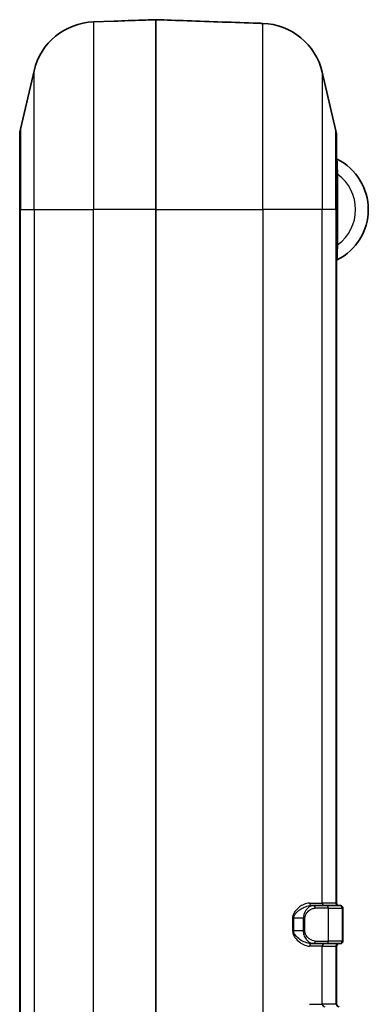
# Model space of a CAD drawing. Units: millimetres. Extents: x 0 to 5579, y 0 to 562.
# Drawn here: x 970 to 998, y 334 to 412 of the extents above; entities that cross this region are included whole.
import ezdxf

# ---------------------------------------------------------------- set-up
doc = ezdxf.new("R2010")
doc.units = ezdxf.units.MM
doc.header["$LTSCALE"] = 2
doc.layers.add('Visible (ISO)', color=7, linetype='Continuous', lineweight=35)
doc.layers.add('Visible Narrow (ISO)', color=7, linetype='Continuous', lineweight=25)

msp = doc.modelspace()

# ---------------------------------------------------------------- linework, layer by layer
at = {"layer": 'Visible (ISO)'}
for p, q in [((977.6201, 411.5956), (976.0294, 411.54)), ((980.9553, 411.7117), (980.9553, 396.712)), ((989.3811, 411.4178), (989.2904, 411.421)), ((970.2575, 403.0608), (971.3346, 407.6788)), ((995.153, 402.9385), (994.0759, 407.5565)), ((970.2053, 396.712), (970.2053, 402.6065)), ((995.2053, 402.4843), (995.2053, 396.712)), ((970.2053, 396.712), (970.2053, 275.712)), ((980.9553, 275.712), (980.9553, 396.712)), ((995.2053, 341.912), (995.2053, 396.712)), ((993.3609, 341.712), (993.2325, 341.712)), ((993.3609, 341.712), (994.3681, 341.712)), ((995.4451, 341.712), (994.3681, 341.712)), ((995.4451, 341.712), (995.5053, 341.712)), ((995.7053, 338.912), (995.7053, 341.512)), ((993.3609, 338.712), (993.2325, 338.712)), ((994.3681, 338.712), (993.3609, 338.712)), ((994.3681, 338.712), (995.4451, 338.712)), ((995.2053, 333.912), (995.2053, 338.512)), ((995.5053, 338.712), (995.4451, 338.712))]:
    msp.add_line(p, q, dxfattribs=at)
for centre, radius, start, end in [((976.2039, 406.5431), 5, 92, 166.871292), ((989.2066, 406.4208), 5, 13.128708, 88), ((972.2053, 402.6065), 2, 166.871292, 180), ((993.2053, 402.4843), 2, 0, 13.128708), ((995.3053, 400.774), 0.1, 180, 243.221058), ((993.2553, 396.712), 4.45, 296.778942, 63.221058), ((995.3053, 392.65), 0.1, 116.778942, 180), ((995.4053, 341.912), 0.2, 180, 270), ((995.5053, 341.512), 0.2, 0, 90), ((995.4053, 338.512), 0.2, 90, 180), ((995.5053, 338.912), 0.2, 270, 0), ((995.4053, 333.912), 0.2, 180, 270)]:
    msp.add_arc(centre, radius, start, end, dxfattribs=at)
for points, knots in [([(977.6201, 411.5956), (977.6689, 411.5973), (977.7225, 411.599), (977.8346, 411.6028), (977.8932, 411.6048), (977.9518, 411.6068)], [0, 0, 0, 0, 0.017579185, 0.017579185, 0.035158636, 0.035158636, 0.035158636, 0.035158636]), ([(977.9518, 411.6068), (978.68, 411.6322), (979.4082, 411.6577), (980.4093, 411.6926), (980.6823, 411.7022), (980.9553, 411.7117)], [-0.8743805, -0.8743805, -0.8743805, -0.8743805, -0.65578537, -0.65578537, -0.57384842, -0.57384842, -0.57384842, -0.57384842]), ([(980.9553, 411.7117), (981.7731, 411.6831), (982.5909, 411.6546), (983.4087, 411.626), (984.3337, 411.5937), (985.2587, 411.5614), (987.1087, 411.4968), (988.0337, 411.4645), (988.9587, 411.4322)], [0.30983976, 0.30983976, 0.30983976, 0.30983976, 0.55533831, 0.55533831, 0.55533831, 0.83300747, 0.83300747, 1.11067662, 1.11067662, 1.11067662, 1.11067662]), ([(988.9587, 411.4322), (988.9977, 411.4308), (989.0367, 411.4295), (989.1361, 411.4261), (989.1954, 411.4242), (989.2637, 411.4219), (989.2772, 411.4214), (989.2904, 411.421)], [0, 0, 0, 0, 0.011698266, 0.011698266, 0.030415491, 0.030415491, 0.035157485, 0.035157485, 0.035157485, 0.035157485])]:
    msp.add_open_spline(points, degree=3, knots=knots, dxfattribs=at)
at = {"layer": 'Visible Narrow (ISO)'}
for p, q in [((976.0294, 411.54), (976.0294, 396.712)), ((989.3811, 396.712), (989.3811, 411.4178)), ((971.3346, 396.712), (971.3346, 407.6788)), ((994.0759, 407.5565), (994.0759, 396.712)), ((970.2575, 403.0608), (970.2575, 396.712)), ((995.153, 396.712), (995.153, 402.9385)), ((995.2053, 399.4869), (995.3053, 399.4869)), ((995.3053, 393.9371), (995.3053, 399.4869)), ((970.2575, 396.712), (970.2053, 396.712)), ((970.2575, 275.712), (970.2575, 396.712)), ((970.2575, 396.712), (971.3346, 396.712)), ((971.3346, 396.712), (976.0294, 396.712)), ((971.3346, 396.712), (971.3346, 275.712)), ((976.0294, 275.712), (976.0294, 396.712)), ((980.9553, 396.712), (976.0294, 396.712)), ((980.9553, 396.712), (989.3811, 396.712)), ((994.0759, 396.712), (989.3811, 396.712)), ((989.3811, 396.712), (989.3811, 275.712)), ((994.0759, 341.912), (994.0759, 396.712)), ((995.153, 396.712), (994.0759, 396.712)), ((995.153, 396.712), (995.2053, 396.712)), ((995.153, 396.712), (995.153, 341.912)), ((995.2053, 393.9371), (995.3053, 393.9371)), ((993.0777, 341.912), (994.0759, 341.912)), ((995.153, 341.912), (994.0759, 341.912)), ((995.153, 341.912), (995.2053, 341.912)), ((994.5628, 341.512), (993.5176, 341.512)), ((994.5628, 341.512), (995.6399, 341.512)), ((994.5628, 338.912), (994.5628, 341.512)), ((995.7053, 341.512), (995.6399, 341.512)), ((995.6399, 341.512), (995.6399, 338.912)), ((991.8275, 340.712), (991.7267, 340.712)), ((991.7267, 340.712), (991.7267, 339.712)), ((991.8275, 339.712), (991.8275, 340.712)), ((992.5759, 340.712), (991.8275, 340.712)), ((992.703, 340.712), (992.5759, 340.712)), ((992.5759, 340.712), (992.5759, 339.712)), ((992.703, 339.712), (992.703, 340.712)), ((991.8275, 339.712), (991.7267, 339.712)), ((992.5759, 339.712), (991.8275, 339.712)), ((992.703, 339.712), (992.5759, 339.712)), ((994.0759, 338.512), (993.0777, 338.512)), ((993.5176, 338.912), (994.5628, 338.912)), ((994.0759, 333.912), (994.0759, 338.512)), ((994.0759, 338.512), (995.153, 338.512)), ((995.6399, 338.912), (994.5628, 338.912)), ((995.153, 338.512), (995.153, 333.912)), ((995.2053, 338.512), (995.153, 338.512)), ((995.6399, 338.912), (995.7053, 338.912)), ((993.0777, 333.912), (994.0759, 333.912)), ((995.153, 333.912), (994.0759, 333.912)), ((995.153, 333.912), (995.2053, 333.912))]:
    msp.add_line(p, q, dxfattribs=at)
msp.add_arc((993.2553, 396.712), 3.45, 306.455829, 53.544171, dxfattribs=at)
for centre, major_axis, ratio, start_param, end_param in [((993.2325, 341.912), (0, -0.2), 0.7742162, 4.712389, 6.2831853), ((993.3609, 341.512), (0, 0.2), 0.7838269, 4.712389, 6.2831853), ((994.2707, 341.912), (0, -0.2), 0.9738623, 4.712389, 6.2831853), ((994.3681, 341.512), (0, 0.2), 0.9738623, 4.712389, 6.2831853), ((995.3478, 341.912), (0, -0.2), 0.9738623, 4.712389, 6.2831853), ((995.4451, 341.512), (0, 0.2), 0.9738623, 4.712389, 6.2831853), ((993.2325, 338.512), (0, 0.2), 0.7742162, 0, 1.5707963), ((993.3609, 338.912), (0, -0.2), 0.7838269, 0, 1.5707963), ((994.2707, 338.512), (0, 0.2), 0.9738623, 0, 1.5707963), ((994.3681, 338.912), (0, -0.2), 0.9738623, 0, 1.5707963), ((995.3478, 338.512), (0, 0.2), 0.9738623, 0, 1.5707963), ((995.4451, 338.912), (0, -0.2), 0.9738623, 0, 1.5707963), ((994.2707, 333.912), (0, -0.2), 0.9738623, 4.712389, 6.2831853)]:
    msp.add_ellipse(centre, major_axis=major_axis, ratio=ratio, start_param=start_param, end_param=end_param, dxfattribs=at)
for points, knots in [([(995.3053, 399.4869), (995.2985, 399.6331), (995.2923, 399.7788), (995.2807, 400.0714), (995.2754, 400.2166), (995.2681, 400.4323), (995.2655, 400.5121), (995.2623, 400.6163), (995.2613, 400.6492), (995.2604, 400.679), (995.2602, 400.6848), (995.2602, 400.6848)], [-0.18843591, -0.18843591, -0.18843591, -0.18843591, -0.14182909, -0.14182909, -0.08989168, -0.08989168, -0.04993982, -0.04993982, -0.01920762, -0.01920762, 0, 0, 0, 0]), ([(995.2602, 392.7393), (995.2602, 392.7393), (995.2608, 392.758), (995.2649, 392.8931), (995.2721, 393.1242), (995.289, 393.5659), (995.2967, 393.7512), (995.3053, 393.9371)], [-0.18843585, -0.18843585, -0.18843585, -0.18843585, -0.15408116, -0.15408116, -0.05926199, -0.05926199, 0, 0, 0, 0]), ([(993.0777, 341.912), (993.0276, 341.912), (992.9761, 341.907), (992.7941, 341.8738), (992.6584, 341.8232), (992.4174, 341.6948), (992.3122, 341.6258), (992.1444, 341.4892), (992.0797, 341.4293), (991.9483, 341.2853), (991.8826, 341.1986), (991.7914, 341.0276), (991.7602, 340.9482), (991.7322, 340.8145), (991.7267, 340.7633), (991.7267, 340.712)], [-0.23938242, -0.23938242, -0.23938242, -0.23938242, -0.2147128, -0.2147128, -0.15390301, -0.15390301, -0.10712625, -0.10712625, -0.07662377, -0.07662377, -0.04137362, -0.04137362, -0.01537723, -0.01537723, 0, 0, 0, 0]), ([(991.8275, 340.712), (991.8275, 340.7547), (991.8332, 340.7974), (991.8623, 340.9089), (991.8948, 340.975), (991.9896, 341.1175), (992.058, 341.1897), (992.1946, 341.3098), (992.2619, 341.3596), (992.4365, 341.4735), (992.5458, 341.531), (992.7964, 341.638), (992.9376, 341.6802), (993.1269, 341.7078), (993.1805, 341.712), (993.2325, 341.712)], [0, 0, 0, 0, 0.01537723, 0.01537723, 0.04137362, 0.04137362, 0.07662377, 0.07662377, 0.10712625, 0.10712625, 0.15390301, 0.15390301, 0.2147128, 0.2147128, 0.23938242, 0.23938242, 0.23938242, 0.23938242]), ([(993.3609, 341.712), (993.3158, 341.712), (993.2696, 341.7045), (993.1481, 341.6668), (993.0719, 341.626), (992.9006, 341.494), (992.8055, 341.3914), (992.6411, 341.1102), (992.5759, 340.9166), (992.5759, 340.712)], [0, 0, 0, 0, 0.02176729, 0.02176729, 0.05659496, 0.05659496, 0.10187093, 0.10187093, 0.15096731, 0.15096731, 0.15096731, 0.15096731]), ([(992.703, 340.712), (992.703, 340.8757), (992.7707, 341.0305), (992.9413, 341.2555), (993.04, 341.3376), (993.2178, 341.4432), (993.2968, 341.4758), (993.4229, 341.506), (993.4709, 341.512), (993.5176, 341.512)], [-0.15096731, -0.15096731, -0.15096731, -0.15096731, -0.10187093, -0.10187093, -0.05659496, -0.05659496, -0.02176729, -0.02176729, 0, 0, 0, 0]), ([(991.7267, 339.712), (991.7267, 339.5125), (991.8138, 339.3257), (992.0311, 339.0312), (992.1611, 338.9137), (992.2932, 338.8173), (992.4253, 338.721), (992.5611, 338.6461), (992.8264, 338.5415), (992.9563, 338.512), (993.0777, 338.512)], [-0.23938242, -0.23938242, -0.23938242, -0.23938242, -0.17953682, -0.17953682, -0.11969121, -0.11969121, -0.11969121, -0.05984561, -0.05984561, 0, 0, 0, 0]), ([(993.2325, 338.712), (993.1063, 338.712), (992.9712, 338.7366), (992.6953, 338.8237), (992.5541, 338.8861), (992.4167, 338.9664), (992.2793, 339.0467), (992.144, 339.1447), (991.9181, 339.3901), (991.8275, 339.5458), (991.8275, 339.712)], [0, 0, 0, 0, 0.05984561, 0.05984561, 0.11969121, 0.11969121, 0.11969121, 0.17953682, 0.17953682, 0.23938242, 0.23938242, 0.23938242, 0.23938242]), ([(992.5759, 339.712), (992.5759, 339.6702), (992.5785, 339.6283), (992.5914, 339.5217), (992.6056, 339.4581), (992.645, 339.3324), (992.6711, 339.2711), (992.729, 339.1604), (992.7605, 339.1106), (992.8441, 338.9973), (992.8983, 338.9395), (993.0161, 338.8371), (993.08, 338.7949), (993.2173, 338.7304), (993.2905, 338.712), (993.3609, 338.712)], [0, 0, 0, 0, 0.01003846, 0.01003846, 0.02609999, 0.02609999, 0.04393874, 0.04393874, 0.06129659, 0.06129659, 0.08753837, 0.08753837, 0.11696675, 0.11696675, 0.15096311, 0.15096311, 0.15096311, 0.15096311]), ([(993.5176, 338.912), (993.4446, 338.912), (993.3686, 338.9267), (993.2262, 338.9784), (993.1598, 339.012), (993.0376, 339.094), (992.9814, 339.1402), (992.8946, 339.2309), (992.8619, 339.2707), (992.8018, 339.3593), (992.7747, 339.4083), (992.7339, 339.5089), (992.7192, 339.5597), (992.7057, 339.6451), (992.703, 339.6786), (992.703, 339.712)], [-0.15096311, -0.15096311, -0.15096311, -0.15096311, -0.11696675, -0.11696675, -0.08753837, -0.08753837, -0.06129659, -0.06129659, -0.04393874, -0.04393874, -0.02609999, -0.02609999, -0.01003846, -0.01003846, 0, 0, 0, 0])]:
    msp.add_open_spline(points, degree=3, knots=knots, dxfattribs=at)

doc.saveas('drawing.dxf')
